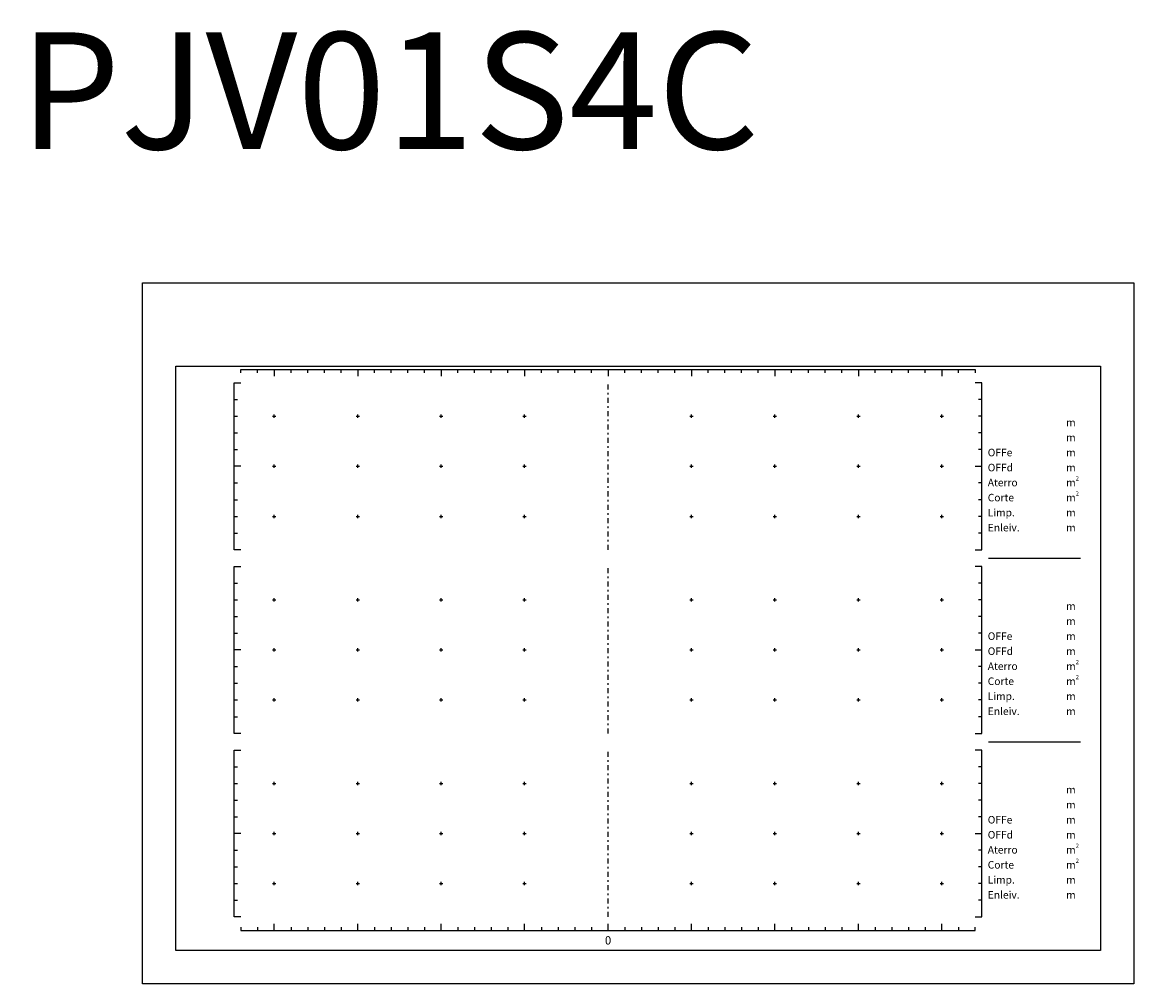
# Model space of a CAD drawing. Extents: x -28 to 312, y -20 to 238.
# Drawn here: x 175 to 242, y 180 to 238 of the extents above; entities that cross this region are included whole.
import ezdxf
from ezdxf.enums import TextEntityAlignment as Align

# ---------------------------------------------------------------- set-up
doc = ezdxf.new("R2010")
doc.units = 0
doc.header["$MEASUREMENT"] = 0
doc.header["$PDMODE"] = 2
doc.header["$PDSIZE"] = 0.1
doc.linetypes.add('EIXO', pattern=[0.7, 0.3, -0.2, 0, -0.2])
doc.layers.add('PONT-SEC', color=7, linetype='CONTINUOUS')
doc.layers.add('PRAN-SEC', color=7, linetype='CONTINUOUS')
doc.styles.get("Standard").update_dxf_attribs({"font": 'seria'})

# ---------------------------------------------------------------- blocks, each defined once
blk = doc.blocks.new('PLANTA')
at = {"layer": 'PONT-SEC', "color": 10, "linetype": 'EIXO'}
for points in [[(0, 6), (0, 16)], [(0, -5), (0, 5)], [(0, -16), (0, -6)]]:
    blk.add_lwpolyline(points, dxfattribs=at)
at = {"layer": 'PONT-SEC', "color": 10, "linetype": 'CONTINUOUS'}
for p in [(-20, 14), (-15, 14), (-10, 14), (-5, 14), (5, 14), (10, 14), (15, 14), (20, 14), (-20, 11), (-15, 11), (-10, 11), (-5, 11), (5, 11), (10, 11), (15, 11), (20, 11), (-20, 8), (-15, 8), (-10, 8), (-5, 8), (5, 8), (10, 8), (15, 8), (20, 8), (-20, 3), (-15, 3), (-10, 3), (-5, 3), (5, 3), (10, 3), (15, 3), (20, 3), (-20, 0), (-15, 0), (-10, 0), (-5, 0), (5, 0), (10, 0), (15, 0), (20, 0), (-20, -3), (-15, -3), (-10, -3), (-5, -3), (5, -3), (10, -3), (15, -3), (20, -3), (-20, -8), (-15, -8), (-10, -8), (-5, -8), (5, -8), (10, -8), (15, -8), (20, -8), (-20, -11), (-15, -11), (-10, -11), (-5, -11), (5, -11), (10, -11), (15, -11), (20, -11), (-20, -14), (-15, -14), (-10, -14), (-5, -14), (5, -14), (10, -14), (15, -14), (20, -14)]:
    blk.add_point(p, dxfattribs=at)
at = {"layer": 'PRAN-SEC', "color": 10}
for p, q in [((-21, 16.6), (-21, 16.8)), ((-20, 16.8), (-20, 16.4)), ((-19, 16.6), (-19, 16.8)), ((-18, 16.6), (-18, 16.8)), ((-17, 16.6), (-17, 16.8)), ((-16, 16.6), (-16, 16.8)), ((-15, 16.8), (-15, 16.4)), ((-14, 16.6), (-14, 16.8)), ((-13, 16.6), (-13, 16.8)), ((-12, 16.6), (-12, 16.8)), ((-11, 16.6), (-11, 16.8)), ((-10, 16.8), (-10, 16.4)), ((-9, 16.6), (-9, 16.8)), ((-8, 16.6), (-8, 16.8)), ((-7, 16.6), (-7, 16.8)), ((-6, 16.6), (-6, 16.8)), ((-5, 16.8), (-5, 16.4)), ((-4, 16.6), (-4, 16.8)), ((-3, 16.6), (-3, 16.8)), ((-2, 16.6), (-2, 16.8)), ((-1, 16.6), (-1, 16.8)), ((0, 16.8), (0, 16.4)), ((1, 16.6), (1, 16.8)), ((2, 16.6), (2, 16.8)), ((3, 16.6), (3, 16.8)), ((4, 16.6), (4, 16.8)), ((5, 16.8), (5, 16.4)), ((6, 16.6), (6, 16.8)), ((7, 16.6), (7, 16.8)), ((8, 16.6), (8, 16.8)), ((9, 16.6), (9, 16.8)), ((10, 16.8), (10, 16.4)), ((11, 16.6), (11, 16.8)), ((12, 16.6), (12, 16.8)), ((13, 16.6), (13, 16.8)), ((14, 16.6), (14, 16.8)), ((15, 16.8), (15, 16.4)), ((16, 16.6), (16, 16.8)), ((17, 16.6), (17, 16.8)), ((18, 16.6), (18, 16.8)), ((19, 16.6), (19, 16.8)), ((20, 16.8), (20, 16.4)), ((21, 16.6), (21, 16.8)), ((-22.4, 15), (-22.2, 15)), ((22.4, 15), (22.2, 15)), ((-22.4, 14), (-22.2, 14)), ((22.4, 14), (22.2, 14)), ((-22.4, 13), (-22.2, 13)), ((22.4, 13), (22.2, 13)), ((-22.4, 12), (-22.2, 12)), ((22.4, 12), (22.2, 12)), ((-22.4, 10), (-22.2, 10)), ((22.4, 10), (22.2, 10)), ((-22.4, 9), (-22.2, 9)), ((22.4, 9), (22.2, 9)), ((-22.4, 8), (-22.2, 8)), ((22.4, 8), (22.2, 8)), ((-22.4, 7), (-22.2, 7)), ((22.4, 7), (22.2, 7)), ((-22.4, 4), (-22.2, 4)), ((22.4, 4), (22.2, 4)), ((-22.4, 3), (-22.2, 3)), ((22.4, 3), (22.2, 3)), ((-22.4, 2), (-22.2, 2)), ((22.4, 2), (22.2, 2)), ((-22.4, 1), (-22.2, 1)), ((22.4, 1), (22.2, 1)), ((-22.4, -1), (-22.2, -1)), ((22.4, -1), (22.2, -1)), ((-22.4, -2), (-22.2, -2)), ((22.4, -2), (22.2, -2)), ((-22.4, -3), (-22.2, -3)), ((22.4, -3), (22.2, -3)), ((-22.4, -4), (-22.2, -4)), ((22.4, -4), (22.2, -4)), ((-22.4, -7), (-22.2, -7)), ((22.4, -7), (22.2, -7)), ((-22.4, -8), (-22.2, -8)), ((22.4, -8), (22.2, -8)), ((-22.4, -9), (-22.2, -9)), ((22.4, -9), (22.2, -9)), ((-22.4, -10), (-22.2, -10)), ((22.4, -10), (22.2, -10)), ((-22.4, -12), (-22.2, -12)), ((22.4, -12), (22.2, -12)), ((-22.4, -13), (-22.2, -13)), ((22.4, -13), (22.2, -13)), ((-22.4, -14), (-22.2, -14)), ((22.4, -14), (22.2, -14)), ((-22.4, -15), (-22.2, -15)), ((22.4, -15), (22.2, -15)), ((-21, -16.6), (-21, -16.8)), ((-20, -16.8), (-20, -16.4)), ((-19, -16.6), (-19, -16.8)), ((-18, -16.6), (-18, -16.8)), ((-17, -16.6), (-17, -16.8)), ((-16, -16.6), (-16, -16.8)), ((-15, -16.8), (-15, -16.4)), ((-14, -16.6), (-14, -16.8)), ((-13, -16.6), (-13, -16.8)), ((-12, -16.6), (-12, -16.8)), ((-11, -16.6), (-11, -16.8)), ((-10, -16.8), (-10, -16.4)), ((-9, -16.6), (-9, -16.8)), ((-8, -16.6), (-8, -16.8)), ((-7, -16.6), (-7, -16.8)), ((-6, -16.6), (-6, -16.8)), ((-5, -16.8), (-5, -16.4)), ((-4, -16.6), (-4, -16.8)), ((-3, -16.6), (-3, -16.8)), ((-2, -16.6), (-2, -16.8)), ((-1, -16.6), (-1, -16.8)), ((0, -16.8), (0, -16.4)), ((1, -16.6), (1, -16.8)), ((2, -16.6), (2, -16.8)), ((3, -16.6), (3, -16.8)), ((4, -16.6), (4, -16.8)), ((5, -16.8), (5, -16.4)), ((6, -16.6), (6, -16.8)), ((7, -16.6), (7, -16.8)), ((8, -16.6), (8, -16.8)), ((9, -16.6), (9, -16.8)), ((10, -16.8), (10, -16.4)), ((11, -16.6), (11, -16.8)), ((12, -16.6), (12, -16.8)), ((13, -16.6), (13, -16.8)), ((14, -16.6), (14, -16.8)), ((15, -16.8), (15, -16.4)), ((16, -16.6), (16, -16.8)), ((17, -16.6), (17, -16.8)), ((18, -16.6), (18, -16.8)), ((19, -16.6), (19, -16.8)), ((20, -16.8), (20, -16.4)), ((21, -16.6), (21, -16.8))]:
    blk.add_line(p, q, dxfattribs=at)
at = {"layer": 'PRAN-SEC', "color": 10, "linetype": 'CONTINUOUS'}
for p, q in [((22.8, 5.5), (28.3, 5.5)), ((22.8, -5.5), (28.3, -5.5))]:
    blk.add_line(p, q, dxfattribs=at)
blk.add_lwpolyline([(31.5, 22), (31.5, -20), (-27.9, -20), (-27.9, 22)], close=True, dxfattribs=at)
at = {"layer": 'PRAN-SEC', "linetype": 'CONTINUOUS'}
blk.add_lwpolyline([(-25.9, -18), (-25.9, 17), (29.5, 17), (29.5, -18)], close=True, dxfattribs=at)
at = {"layer": 'PRAN-SEC', "color": 10, "linetype": 'CONTINUOUS'}
for points in [[(-22, 16.6), (-22, 16.8), (22, 16.8), (22, 16.6)], [(-22, 6), (-22.4, 6), (-22.4, 16), (-22, 16)], [(22, 6), (22.4, 6), (22.4, 16), (22, 16)], [(-22, -5), (-22.4, -5), (-22.4, 5), (-22, 5)], [(22, -5), (22.4, -5), (22.4, 5), (22, 5)], [(-22, -16), (-22.4, -16), (-22.4, -6), (-22, -6)], [(22, -16), (22.4, -16), (22.4, -6), (22, -6)], [(-22, -16.6), (-22, -16.8), (22, -16.8), (22, -16.6)]]:
    blk.add_lwpolyline(points, dxfattribs=at)
at = {"layer": 'PRAN-SEC', "color": 10}
for points in [[(-22, 11), (-22.4, 11)], [(22, 11), (22.4, 11)], [(-22, 0), (-22.4, 0)], [(22, 0), (22.4, 0)], [(-22, -11), (-22.4, -11)], [(22, -11), (22.4, -11)]]:
    blk.add_lwpolyline(points, dxfattribs=at)
at = {"layer": 'PRAN-SEC', "color": 13}
for s, height, p in [('m', 0.45, (27.45, 13.4)), ('m', 0.45, (27.45, 12.5)), ('OFFe', 0.45, (22.75, 11.6)), ('m', 0.45, (27.45, 11.6)), ('OFFd', 0.45, (22.75, 10.7)), ('m', 0.45, (27.45, 10.7)), ('Aterro', 0.45, (22.75, 9.8)), ('m', 0.45, (27.45, 9.8)), ('2', 0.25, (28.024, 10.144)), ('Corte', 0.45, (22.75, 8.9)), ('2', 0.25, (28.024, 9.244)), ('m', 0.45, (27.45, 8.9)), ('Limp.', 0.45, (22.75, 8)), ('m', 0.45, (27.45, 8)), ('Enleiv.', 0.45, (22.75, 7.1)), ('m', 0.45, (27.45, 7.1)), ('m', 0.45, (27.45, 2.4)), ('m', 0.45, (27.45, 1.5)), ('OFFe', 0.45, (22.75, 0.6)), ('m', 0.45, (27.45, 0.6)), ('OFFd', 0.45, (22.75, -0.3)), ('m', 0.45, (27.45, -0.3)), ('2', 0.25, (28.024, -0.856)), ('Aterro', 0.45, (22.75, -1.2)), ('m', 0.45, (27.45, -1.2)), ('Corte', 0.45, (22.75, -2.1)), ('m', 0.45, (27.45, -2.1)), ('2', 0.25, (28.024, -1.756)), ('Limp.', 0.45, (22.75, -3)), ('m', 0.45, (27.45, -3)), ('Enleiv.', 0.45, (22.75, -3.9)), ('m', 0.45, (27.45, -3.9)), ('m', 0.45, (27.45, -8.6)), ('m', 0.45, (27.45, -9.5)), ('OFFe', 0.45, (22.75, -10.4)), ('m', 0.45, (27.45, -10.4)), ('OFFd', 0.45, (22.75, -11.3)), ('m', 0.45, (27.45, -11.3)), ('Aterro', 0.45, (22.75, -12.2)), ('m', 0.45, (27.45, -12.2)), ('2', 0.25, (28.024, -11.856)), ('Corte', 0.45, (22.75, -13.1)), ('2', 0.25, (28.024, -12.756)), ('m', 0.45, (27.45, -13.1)), ('Limp.', 0.45, (22.75, -14)), ('m', 0.45, (27.45, -14)), ('Enleiv.', 0.45, (22.75, -14.9)), ('m', 0.45, (27.45, -14.9))]:
    blk.add_text(s, height=height, dxfattribs=at).set_placement(p)
blk.add_text('0', height=0.5, dxfattribs=at).set_placement((0, -17.65), align=Align.CENTER)

msp = doc.modelspace()

# ---------------------------------------------------------------- block references
at = {"layer": 'PRAN-SEC', "linetype": 'CONTINUOUS'}
msp.add_blockref('PLANTA', (210, 200), dxfattribs=at)

# ---------------------------------------------------------------- texts
at = {"layer": 'PRAN-SEC', "color": 7}
msp.add_text('  km  0+000 ao km  1+480  PJV01S4C', height=7, dxfattribs=at).set_placement((140, 230), align=Align.CENTER)

doc.saveas('drawing.dxf')
